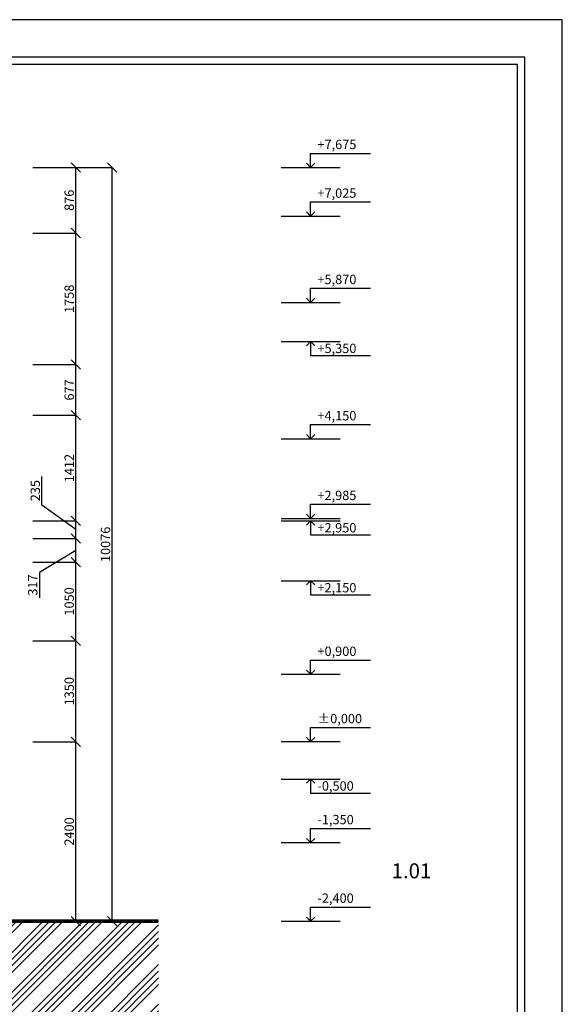
# Model space of a CAD drawing. Units: inches. Extents: x -55289 to 383486, y -40516 to 88872.
# Drawn here: x 118954 to 126205, y 7849 to 21010 of the extents above; entities that cross this region are included whole.
import ezdxf

# ---------------------------------------------------------------- set-up
doc = ezdxf.new("R2010")
doc.units = ezdxf.units.IN
doc.header["$LTSCALE"] = 250
doc.header["$MEASUREMENT"] = 0
doc.header["$PDMODE"] = 35
doc.header["$PDSIZE"] = 25
for name, color, linetype in [('Kóty', 7, 'Continuous'), ('POPISOVÉ_ČIARY', 7, 'Continuous'), ('REZ', 7, 'Continuous'), ('Šrafy', 8, 'Continuous')]:
    doc.layers.add(name, color=color, linetype=linetype)
doc.styles.add('miestnosti', font='TIMES.TTF', dxfattribs={"height": 250})
doc.styles.get("Standard").update_dxf_attribs({"font": 'txt.shx'})
doc.dimstyles.new('VONKAJSIE_0', dxfattribs={"dimscale": 0, "dimtxt": 125, "dimasz": 125, "dimexe": 0.18, "dimexo": 0.0625, "dimgap": 25, "dimtad": 1, "dimdec": 0, "dimzin": 0, "dimdsep": 46, "dimtxsty": 'Standard', "dimblk1": 'OBLIQUE', "dimblk2": 'OBLIQUE', "dimsah": 1, "dimcen": 0.09, "dimadec": 0, "dimazin": 0, "dimtfac": 1, "dimtdec": 4, "dimtofl": 0, "dimtmove": 0, "dimatfit": 3, "dimldrblk": 'OBLIQUE', "dimfxl": 1, "dimtolj": 1, "dimtzin": 0, "dimarcsym": 0})

# ---------------------------------------------------------------- blocks, each defined once
blk = doc.blocks.new('PLAVAK')
for p, q in [((500, 0), (500, 240)), ((500, 240), (1515, 240)), ((0, 0), (1000, 0)), ((429, 71), (500, 0)), ((500, 0), (571, 71))]:
    blk.add_line(p, q)
blk = doc.blocks.new('_Oblique')
at = {"color": 0, "linetype": 'ByBlock', "lineweight": -2}
blk.add_line((-0.5, -0.5), (0.5, 0.5), dxfattribs=at)
blk = doc.blocks.new('*D928')
at = {"layer": 'Defpoints', "color": 0, "ltscale": 0.03}
for p in [(119127, 11359), (119702, 11359), (119127, 8959)]:
    blk.add_point(p, dxfattribs=at)
at = {"layer": 'REZ', "color": 0, "lineweight": -2, "ltscale": 0.03}
for p, q in [((119127, 11359), (119703, 11359)), ((119702, 8959), (119702, 11359)), ((119127, 8959), (119703, 8959))]:
    blk.add_line(p, q, dxfattribs=at)
at = {"layer": 'REZ', "color": 0, "lineweight": -2, "ltscale": 0.03, "xscale": 125, "yscale": 125, "zscale": 125}
for p, rotation in [((119702, 11359), 90), ((119702, 8959), 270)]:
    blk.add_blockref('_Oblique', p, dxfattribs=dict(at, rotation=rotation))
at = {"layer": 'REZ', "color": 0, "ltscale": 0.03, "insert": (119615, 10159), "char_height": 125, "attachment_point": 5, "rotation": 90}
blk.add_mtext('\\A1;2400', dxfattribs=at)
blk = doc.blocks.new('*D929')
at = {"layer": 'Defpoints', "color": 0, "ltscale": 0.03}
for p in [(119127, 12709), (119702, 12709), (119127, 11359)]:
    blk.add_point(p, dxfattribs=at)
at = {"layer": 'REZ', "color": 0, "lineweight": -2, "ltscale": 0.03}
for p, q in [((119127, 12709), (119703, 12709)), ((119702, 11359), (119702, 12709)), ((119127, 11359), (119703, 11359))]:
    blk.add_line(p, q, dxfattribs=at)
at = {"layer": 'REZ', "color": 0, "lineweight": -2, "ltscale": 0.03, "xscale": 125, "yscale": 125, "zscale": 125}
for p, rotation in [((119702, 12709), 90), ((119702, 11359), 270)]:
    blk.add_blockref('_Oblique', p, dxfattribs=dict(at, rotation=rotation))
at = {"layer": 'REZ', "color": 0, "ltscale": 0.03, "insert": (119615, 12034), "char_height": 125, "attachment_point": 5, "rotation": 90}
blk.add_mtext('\\A1;1350', dxfattribs=at)
blk = doc.blocks.new('*D930')
at = {"layer": 'Defpoints', "color": 0, "ltscale": 0.03}
for p in [(119127, 13759), (119702, 13759), (119127, 12709)]:
    blk.add_point(p, dxfattribs=at)
at = {"layer": 'REZ', "color": 0, "lineweight": -2, "ltscale": 0.03}
for p, q in [((119127, 13759), (119703, 13759)), ((119702, 12709), (119702, 13759)), ((119127, 12709), (119703, 12709))]:
    blk.add_line(p, q, dxfattribs=at)
at = {"layer": 'REZ', "color": 0, "lineweight": -2, "ltscale": 0.03, "xscale": 125, "yscale": 125, "zscale": 125}
for p, rotation in [((119702, 13759), 90), ((119702, 12709), 270)]:
    blk.add_blockref('_Oblique', p, dxfattribs=dict(at, rotation=rotation))
at = {"layer": 'REZ', "color": 0, "ltscale": 0.03, "insert": (119615, 13234), "char_height": 125, "attachment_point": 5, "rotation": 90}
blk.add_mtext('\\A1;1050', dxfattribs=at)
blk = doc.blocks.new('*D931')
at = {"layer": 'Defpoints', "color": 0, "ltscale": 0.03}
for p in [(119127, 14076), (119702, 14076), (119127, 13759)]:
    blk.add_point(p, dxfattribs=at)
at = {"layer": 'REZ', "color": 0, "lineweight": -2, "ltscale": 0.03}
for p, q in [((119127, 14076), (119703, 14076)), ((119702, 13759), (119702, 14076)), ((119702, 13917), (119216, 13623)), ((119127, 13759), (119703, 13759)), ((119216, 13623), (119216, 13282))]:
    blk.add_line(p, q, dxfattribs=at)
at = {"layer": 'REZ', "color": 0, "lineweight": -2, "ltscale": 0.03, "xscale": 125, "yscale": 125, "zscale": 125}
for p, rotation in [((119702, 14076), 90), ((119702, 13759), 270)]:
    blk.add_blockref('_Oblique', p, dxfattribs=dict(at, rotation=rotation))
at = {"layer": 'REZ', "color": 0, "ltscale": 0.03, "insert": (119128, 13453), "char_height": 125, "attachment_point": 5, "rotation": 90}
blk.add_mtext('\\A1;317', dxfattribs=at)
blk = doc.blocks.new('*D932')
at = {"layer": 'Defpoints', "color": 0, "ltscale": 0.03}
for p in [(119127, 14311), (119702, 14311), (119127, 14076)]:
    blk.add_point(p, dxfattribs=at)
at = {"layer": 'REZ', "color": 0, "lineweight": -2, "ltscale": 0.03}
for p, q in [((119250, 14523), (119250, 14906)), ((119702, 14194), (119250, 14523)), ((119127, 14311), (119703, 14311)), ((119702, 14076), (119702, 14311)), ((119127, 14076), (119703, 14076))]:
    blk.add_line(p, q, dxfattribs=at)
at = {"layer": 'REZ', "color": 0, "lineweight": -2, "ltscale": 0.03, "xscale": 125, "yscale": 125, "zscale": 125}
for p, rotation in [((119702, 14311), 90), ((119702, 14076), 270)]:
    blk.add_blockref('_Oblique', p, dxfattribs=dict(at, rotation=rotation))
at = {"layer": 'REZ', "color": 0, "ltscale": 0.03, "insert": (119162, 14715), "char_height": 125, "attachment_point": 5, "rotation": 90}
blk.add_mtext('\\A1;235', dxfattribs=at)
blk = doc.blocks.new('*D933')
at = {"layer": 'Defpoints', "color": 0, "ltscale": 0.03}
for p in [(119127, 15724), (119702, 15724), (119127, 14311)]:
    blk.add_point(p, dxfattribs=at)
at = {"layer": 'REZ', "color": 0, "lineweight": -2, "ltscale": 0.03}
for p, q in [((119127, 15724), (119703, 15724)), ((119702, 14311), (119702, 15724)), ((119127, 14311), (119703, 14311))]:
    blk.add_line(p, q, dxfattribs=at)
at = {"layer": 'REZ', "color": 0, "lineweight": -2, "ltscale": 0.03, "xscale": 125, "yscale": 125, "zscale": 125}
for p, rotation in [((119702, 15724), 90), ((119702, 14311), 270)]:
    blk.add_blockref('_Oblique', p, dxfattribs=dict(at, rotation=rotation))
at = {"layer": 'REZ', "color": 0, "ltscale": 0.03, "insert": (119615, 15017), "char_height": 125, "attachment_point": 5, "rotation": 90}
blk.add_mtext('\\A1;1412', dxfattribs=at)
blk = doc.blocks.new('*D934')
at = {"layer": 'Defpoints', "color": 0, "ltscale": 0.03}
for p in [(119127, 16400), (119702, 16400), (119127, 15724)]:
    blk.add_point(p, dxfattribs=at)
at = {"layer": 'REZ', "color": 0, "lineweight": -2, "ltscale": 0.03}
for p, q in [((119127, 16400), (119703, 16400)), ((119702, 15724), (119702, 16400)), ((119127, 15724), (119703, 15724))]:
    blk.add_line(p, q, dxfattribs=at)
at = {"layer": 'REZ', "color": 0, "lineweight": -2, "ltscale": 0.03, "xscale": 125, "yscale": 125, "zscale": 125}
for p, rotation in [((119702, 16400), 90), ((119702, 15724), 270)]:
    blk.add_blockref('_Oblique', p, dxfattribs=dict(at, rotation=rotation))
at = {"layer": 'REZ', "color": 0, "ltscale": 0.03, "insert": (119615, 16062), "char_height": 125, "attachment_point": 5, "rotation": 90}
blk.add_mtext('\\A1;677', dxfattribs=at)
blk = doc.blocks.new('*D935')
at = {"layer": 'Defpoints', "color": 0, "ltscale": 0.03}
for p in [(119127, 18159), (119702, 18159), (119127, 16400)]:
    blk.add_point(p, dxfattribs=at)
at = {"layer": 'REZ', "color": 0, "lineweight": -2, "ltscale": 0.03}
for p, q in [((119127, 18159), (119703, 18159)), ((119702, 16400), (119702, 18159)), ((119127, 16400), (119703, 16400))]:
    blk.add_line(p, q, dxfattribs=at)
at = {"layer": 'REZ', "color": 0, "lineweight": -2, "ltscale": 0.03, "xscale": 125, "yscale": 125, "zscale": 125}
for p, rotation in [((119702, 18159), 90), ((119702, 16400), 270)]:
    blk.add_blockref('_Oblique', p, dxfattribs=dict(at, rotation=rotation))
at = {"layer": 'REZ', "color": 0, "ltscale": 0.03, "insert": (119615, 17279), "char_height": 125, "attachment_point": 5, "rotation": 90}
blk.add_mtext('\\A1;1758', dxfattribs=at)
blk = doc.blocks.new('*D936')
at = {"layer": 'Defpoints', "color": 0, "ltscale": 0.03}
for p in [(119127, 19035), (119702, 19035), (119127, 18159)]:
    blk.add_point(p, dxfattribs=at)
at = {"layer": 'REZ', "color": 0, "lineweight": -2, "ltscale": 0.03}
for p, q in [((119127, 19035), (119703, 19035)), ((119702, 18159), (119702, 19035)), ((119127, 18159), (119703, 18159))]:
    blk.add_line(p, q, dxfattribs=at)
at = {"layer": 'REZ', "color": 0, "lineweight": -2, "ltscale": 0.03, "xscale": 125, "yscale": 125, "zscale": 125}
for p, rotation in [((119702, 19035), 90), ((119702, 18159), 270)]:
    blk.add_blockref('_Oblique', p, dxfattribs=dict(at, rotation=rotation))
at = {"layer": 'REZ', "color": 0, "ltscale": 0.03, "insert": (119615, 18597), "char_height": 125, "attachment_point": 5, "rotation": 90}
blk.add_mtext('\\A1;876', dxfattribs=at)
blk = doc.blocks.new('*D937')
at = {"layer": 'Defpoints', "color": 0, "ltscale": 0.03}
for p in [(119127, 19035), (120188, 19035), (119127, 8959)]:
    blk.add_point(p, dxfattribs=at)
at = {"layer": 'REZ', "color": 0, "lineweight": -2, "ltscale": 0.03}
for p, q in [((119127, 19035), (120188, 19035)), ((120188, 8959), (120188, 19035)), ((119127, 8959), (120188, 8959))]:
    blk.add_line(p, q, dxfattribs=at)
at = {"layer": 'REZ', "color": 0, "lineweight": -2, "ltscale": 0.03, "xscale": 125, "yscale": 125, "zscale": 125}
for p, rotation in [((120188, 19035), 90), ((120188, 8959), 270)]:
    blk.add_blockref('_Oblique', p, dxfattribs=dict(at, rotation=rotation))
at = {"layer": 'REZ', "color": 0, "ltscale": 0.03, "insert": (120100, 13997), "char_height": 125, "attachment_point": 5, "rotation": 90}
blk.add_mtext('\\A1;10076', dxfattribs=at)

msp = doc.modelspace()

# ---------------------------------------------------------------- hatches: boundary and pattern name
at = {"layer": 'Šrafy', "ltscale": 0.03}
h = msp.add_hatch(dxfattribs=at)
h.set_pattern_fill('ANSI34', color=256, scale=500, style=0)
h.paths.add_polyline_path([(105179.1, 8058.6), (105729.1, 8058.6), (105729.1, 8558.6), (107679.1, 8558.6), (107679.1, 8058.6), (108429.1, 8058.6), (108429.1, 8558.6), (112354.1, 8558.6), (112354.1, 8058.6), (113104.1, 8058.6), (113104.1, 8558.6), (117330.8, 8558.6), (117330.8, 8058.6), (118080.8, 8058.6), (118080.8, 8558.6), (118800.8, 8558.6), (118800.8, 8658.6), (118714.6, 8831), (118696.1, 8851.2), (118669.9, 8858.6), (118650.8, 8858.6), (118650.8, 8953.6), (120808.6, 8958.6), (120808.6, 6450.5), (108570, 6450.5), (108570, 7386.5), (102441.3, 7386.5), (102441.3, 8959.6), (104609.1, 8958.6), (104609.1, 8858.6), (104590, 8858.6), (104563.7, 8851.2), (104545.3, 8831), (104459.1, 8658.6), (104459.1, 8558.6), (105179.1, 8558.6)])
h.paths.add_polyline_path([(110007.5, 8456), (110007.5, 8292.5), (110101, 8292.5), (110101, 8209), (109329, 8209), (109329, 8131), (109369.5, 8131), (109369.5, 8085.5), (109700, 8085.5), (109700, 8015), (108817.5, 8015), (108817.5, 8106), (109178, 8088.5), (109169.5, 8146), (109259.8, 8290), (109314, 8290), (109314, 8418.5), (109314, 8448.5)], flags=16)
h.paths.add_polyline_path([(110668.5, 8303), (111558, 8303), (111558, 8538.5), (110668.5, 8538.5)], flags=16)

# ---------------------------------------------------------------- linework, layer by layer
at = {"ltscale": 0.75}
msp.add_line((118020.8, 8958.6), (120808.6, 8958.6), dxfattribs=at)
at = {"layer": 'POPISOVÉ_ČIARY'}
for points in [[(96505.4, 10.5), (126205.4, 10.5), (126205.4, 21010.5), (96505.4, 21010.5)], [(97005.4, 510.5), (125705.4, 510.5), (125705.4, 20510.5), (97005.4, 20510.5)], [(125605.4, 20410.5), (97105.4, 20410.5), (97105.4, 610.5), (125605.4, 610.5)]]:
    msp.add_lwpolyline(points, close=True, dxfattribs=at)
at = {"layer": 'REZ', "ltscale": 0.03}
msp.add_lwpolyline([(120808.6, 8958.6, 50, 50, 0), (118030.8, 8958.6, 50, 50, 0)], format="xyseb", dxfattribs=at)

# ---------------------------------------------------------------- block references
at = {"layer": 'Kóty', "xscale": 0.7874015748966485, "yscale": 0.7874015747802332, "zscale": 0.7874015748031495}
for p in [(122447.4, 19034.7), (122447.4, 18384.7), (122447.4, 17230.6), (122447.4, 15408.6), (122447.4, 14343.6), (122447.4, 12259.8), (122447.4, 11359.8), (122447.4, 10009.8), (122447.4, 8959.8)]:
    msp.add_blockref('PLAVAK', p, dxfattribs=at)
at = {"layer": 'Kóty', "xscale": -0.7874015748966485, "yscale": 0.7874015747802332, "zscale": 0.7874015748031495, "rotation": 180}
for p in [(122447.4, 16708.6), (122447.4, 14311.2), (122447.4, 13509.8), (122447.4, 10859.8)]:
    msp.add_blockref('PLAVAK', p, dxfattribs=at)

# ---------------------------------------------------------------- texts
at = {"ltscale": 0.75, "insert": (3644.6, 9732.8), "char_height": 125, "width": 2370.62, "attachment_point": 1, "style": 'miestnosti'}
msp.add_mtext('\\pi962.24;{\\H1.6x;1.01}', dxfattribs=at)
at = {"layer": 'Kóty', "char_height": 125, "width": 824.855, "attachment_point": 1}
for s, insert in [('+7,675', (122932.8, 19405.1)), ('+7,025', (122932.8, 18755.1)), ('+5,870', (122932.8, 17600.9)), ('+5,350', (122932.8, 16679)), ('+4,150', (122932.8, 15779)), ('+2,985', (122932.8, 14714)), ('+2,950', (122932.8, 14281.5)), ('+2,150', (122932.8, 13480.1)), ('+0,900', (122932.8, 12630.2)), ('%%P0,000', (122932.8, 11730.2)), ('-0,500', (122932.8, 10830.1)), ('-1,350', (122932.8, 10380.2)), ('-2,400', (122932.8, 9330.2))]:
    msp.add_mtext(s, dxfattribs=dict(at, insert=insert))

# ---------------------------------------------------------------- dimensions: what is measured, and where the dimension line sits
at = {"layer": 'REZ', "ltscale": 0.03}
for base, p1, p2, override, picture, middle in [((119702.5, 19034.7), (119127.1, 18158.5), (119127.1, 19034.7), {"dimscale": 1, "dimtmove": 1}, '*D936', (119615, 18596.6)), ((120188, 19034.7), (119127.2, 8958.6), (119127.1, 19034.7), {"dimscale": 1}, '*D937', (120100.5, 13996.7)), ((119702.5, 18158.5), (119127.1, 16400.4), (119127.1, 18158.5), {"dimscale": 1, "dimtmove": 1}, '*D935', (119615, 17279.5)), ((119702.5, 16400.4), (119127.1, 15723.6), (119127.1, 16400.4), {"dimscale": 1, "dimtmove": 1}, '*D934', (119615, 16062)), ((119702.5, 15723.6), (119127.1, 14311.2), (119127.1, 15723.6), {"dimscale": 1, "dimtmove": 1}, '*D933', (119615, 15017.4)), ((119702.5, 13758.6), (119127.1, 12708.6), (119127.1, 13758.6), {"dimscale": 1, "dimtmove": 1}, '*D930', (119615, 13233.6)), ((119702.5, 12708.6), (119127.1, 11358.6), (119127.1, 12708.6), {"dimscale": 1, "dimtmove": 1}, '*D929', (119615, 12033.6)), ((119702.5, 11358.6), (119127.1, 8958.6), (119127.1, 11358.6), {"dimscale": 1}, '*D928', (119615, 10158.6))]:
    dim = msp.add_linear_dim(base=base, p1=p1, p2=p2, angle=90, dimstyle='VONKAJSIE_0', override=override, dxfattribs=at)
    dim.commit()
    dim.dimension.update_dxf_attribs({"geometry": picture, "text_midpoint": middle})
for base, p1, p2, picture, middle in [((119702.5, 14311.2), (119127.1, 14075.9), (119127.1, 14311.2), '*D932', (119249.5, 14548)), ((119702.5, 14075.9), (119127.1, 13758.6), (119127.1, 14075.9), '*D931', (119216, 13598.5))]:
    dim = msp.add_linear_dim(base=base, p1=p1, p2=p2, angle=90, dimstyle='VONKAJSIE_0', override={"dimscale": 1, "dimtmove": 1}, dxfattribs=at)
    dim.commit()
    dim.dimension.update_dxf_attribs({"geometry": picture, "text_midpoint": middle, "dimtype": 160})

doc.saveas('drawing.dxf')
